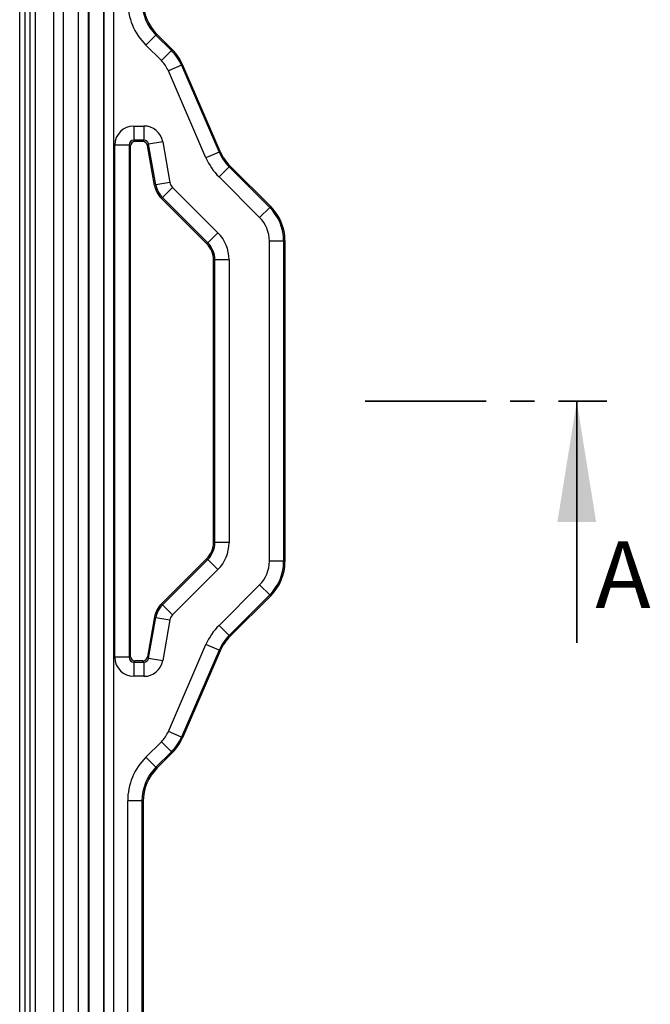
# Model space of a CAD drawing. Units: millimetres. Extents: x 6 to 461, y -29 to 571.
# Drawn here: x 176 to 209, y 161 to 212 of the extents above; entities that cross this region are included whole.
import ezdxf

# ---------------------------------------------------------------- set-up
doc = ezdxf.new("R2010")
doc.units = ezdxf.units.MM
doc.linetypes.add('CENTER', pattern=[10.16, 6.35, -1.27, 1.27, -1.27])
doc.styles.add('SLDTEXTSTYLE1', font='TXT', dxfattribs={"width": 0.7})

msp = doc.modelspace()

# ---------------------------------------------------------------- linework, layer by layer
at = {"color": 7, "linetype": 'Continuous', "lineweight": 25}
for p, q in [((179.211683, 130.42548), (179.211683, 254.240569)), ((179.960655, 254.240569), (179.960655, 130.42548)), ((178.646859, 130.990304), (178.646859, 253.675744)), ((179.146174, 253.675744), (179.146174, 130.990304)), ((175.831359, 252.607275), (175.831359, 140.453689)), ((176.111639, 137.764762), (176.111639, 252.887556)), ((176.361487, 252.887556), (176.361487, 137.764762)), ((177.345583, 131.792266), (177.345583, 252.873783)), ((177.844897, 252.873783), (177.844897, 131.792266)), ((175.557565, 142.365371), (175.557565, 251.95841)), ((180.489603, 250.608485), (180.489603, 138.463349)), ((179.990288, 138.700282), (179.990288, 250.272975)), ((182.705697, 211.573943), (182.175885, 211.044548)), ((182.773263, 211.601914), (182.705697, 211.573943)), ((182.705697, 211.573943), (183.52328, 210.755716)), ((183.580171, 210.794371), (182.773263, 211.601914)), ((182.993468, 210.226321), (182.175885, 211.044548)), ((183.52328, 210.755716), (182.993468, 210.226321)), ((183.52328, 210.755716), (183.580171, 210.794371)), ((184.048284, 209.983034), (183.360971, 209.685444)), ((185.336835, 205.121996), (183.360971, 209.685444)), ((184.105176, 210.021689), (184.048284, 209.983034)), ((184.048284, 209.983034), (186.024148, 205.419586)), ((186.081034, 205.458254), (184.105176, 210.021689)), ((181.54688, 206.791969), (182.079471, 206.791969)), ((181.54688, 206.791969), (181.54688, 206.042997)), ((182.079471, 206.791969), (182.079471, 206.042997)), ((182.079471, 206.042997), (181.54688, 206.042997)), ((181.54688, 206.042997), (181.614447, 205.97543)), ((182.022775, 205.97543), (181.614447, 205.97543)), ((182.022775, 205.97543), (182.079471, 206.042997)), ((183.062929, 205.966749), (182.325335, 205.836692)), ((183.062929, 205.966749), (183.439464, 203.83131)), ((180.548251, 178.872709), (180.548251, 205.793339)), ((181.297223, 205.793339), (180.548251, 205.793339)), ((181.297223, 205.793339), (181.297223, 178.872709)), ((181.36479, 205.725772), (181.297223, 205.793339)), ((181.36479, 205.725772), (181.36479, 178.940276)), ((182.325335, 205.836692), (182.26864, 205.769125)), ((182.63903, 203.668539), (182.26864, 205.769125)), ((182.701871, 203.701252), (182.325335, 205.836692)), ((186.024148, 205.419586), (185.336835, 205.121996)), ((186.024148, 205.419586), (186.081034, 205.458254)), ((186.549848, 204.646209), (186.020244, 204.116606)), ((186.606734, 204.684877), (186.549848, 204.646209)), ((186.549848, 204.646209), (188.682423, 202.513634)), ((188.74999, 202.541621), (186.606734, 204.684877)), ((188.15282, 201.984031), (186.020244, 204.116606)), ((182.63903, 203.668539), (182.701871, 203.701252)), ((183.439464, 203.83131), (182.701871, 203.701252)), ((183.578125, 203.564946), (183.048521, 203.035343)), ((183.578125, 203.564946), (185.962775, 201.180296)), ((183.048521, 203.035343), (182.98568, 203.00263)), ((185.365605, 200.622706), (182.98568, 203.00263)), ((185.433171, 200.650693), (183.048521, 203.035343)), ((188.682423, 202.513634), (188.15282, 201.984031)), ((188.682423, 202.513634), (188.74999, 202.541621)), ((185.962775, 201.180296), (185.433171, 200.650693)), ((189.481219, 200.776277), (189.413652, 200.74829)), ((189.481219, 200.776277), (189.481219, 183.889772)), ((185.365605, 200.622706), (185.433171, 200.650693)), ((188.66468, 183.917759), (188.66468, 200.74829)), ((189.413652, 200.74829), (188.66468, 200.74829)), ((189.413652, 200.74829), (189.413652, 183.917759)), ((185.798786, 199.768021), (185.731219, 199.740033)), ((185.731219, 184.926015), (185.731219, 199.740033)), ((186.547758, 199.768021), (185.798786, 199.768021)), ((185.798786, 184.898028), (185.798786, 199.768021)), ((186.547758, 199.768021), (186.547758, 184.898028)), ((185.731219, 184.926015), (185.798786, 184.898028)), ((186.547758, 184.898028), (185.798786, 184.898028)), ((182.98568, 181.663419), (185.365605, 184.043343)), ((183.048521, 181.630706), (185.433171, 184.015356)), ((185.433171, 184.015356), (185.365605, 184.043343)), ((185.433171, 184.015356), (185.962775, 183.485753)), ((189.413652, 183.917759), (188.66468, 183.917759)), ((189.413652, 183.917759), (189.481219, 183.889772)), ((185.962775, 183.485753), (183.578125, 181.101103)), ((186.020244, 180.549442), (188.15282, 182.682018)), ((188.682423, 182.152414), (188.15282, 182.682018)), ((188.682423, 182.152414), (186.549848, 180.019839)), ((188.74999, 182.124427), (188.682423, 182.152414)), ((182.98568, 181.663419), (183.048521, 181.630706)), ((183.048521, 181.630706), (183.578125, 181.101103)), ((186.606734, 179.981171), (188.74999, 182.124427)), ((182.63903, 180.997509), (182.26864, 178.896924)), ((182.325335, 178.829357), (182.701871, 180.964796)), ((182.701871, 180.964796), (182.63903, 180.997509)), ((182.701871, 180.964796), (183.439464, 180.834739)), ((183.439464, 180.834739), (183.062929, 178.699299)), ((186.549848, 180.019839), (186.020244, 180.549442)), ((183.360971, 174.980605), (185.336835, 179.544052)), ((186.024148, 179.246462), (185.336835, 179.544052)), ((186.549848, 180.019839), (186.606734, 179.981171)), ((186.024148, 179.246462), (184.048284, 174.683015)), ((186.081034, 179.207794), (184.105176, 174.644359)), ((186.081034, 179.207794), (186.024148, 179.246462)), ((181.297223, 178.872709), (180.548251, 178.872709)), ((181.297223, 178.872709), (181.36479, 178.940276)), ((181.614447, 178.690619), (181.54688, 178.623052)), ((181.54688, 178.623052), (182.079471, 178.623052)), ((181.54688, 178.623052), (181.54688, 177.87408)), ((182.022775, 178.690619), (181.614447, 178.690619)), ((182.079471, 178.623052), (182.022775, 178.690619)), ((182.079471, 178.623052), (182.079471, 177.87408)), ((182.26864, 178.896924), (182.325335, 178.829357)), ((182.325335, 178.829357), (183.062929, 178.699299)), ((182.079471, 177.87408), (181.54688, 177.87408)), ((184.048284, 174.683015), (183.360971, 174.980605)), ((182.175885, 173.621501), (182.993468, 174.439728)), ((183.52328, 173.910333), (182.993468, 174.439728)), ((184.048284, 174.683015), (184.105176, 174.644359)), ((183.52328, 173.910333), (182.705697, 173.092106)), ((183.580171, 173.871678), (182.773263, 173.064134)), ((183.580171, 173.871678), (183.52328, 173.910333)), ((182.705697, 173.092106), (182.175885, 173.621501)), ((182.705697, 173.092106), (182.773263, 173.064134)), ((181.22619, 143.339152), (181.22619, 171.327457)), ((181.975162, 171.327457), (181.22619, 171.327457)), ((181.975162, 171.327457), (181.975162, 143.339152)), ((182.042729, 171.299485), (181.975162, 171.327457)), ((182.042729, 171.299485), (182.042729, 143.367139))]:
    msp.add_line(p, q, dxfattribs=at)
at = {"color": 7, "linetype": 'CENTER', "lineweight": 35}
msp.add_line((193.688524, 192.333024), (206.388524, 192.333024), dxfattribs=at)
at = {"color": 7, "linetype": 'Continuous', "lineweight": 35}
msp.add_line((204.801024, 179.633024), (204.801024, 192.333024), dxfattribs=at)
at = {"color": 7, "linetype": 'Continuous', "lineweight": 25}
for centre, major_axis, ratio, start_param, end_param in [((184.48065, 213.342282), (-3.00768, -1.245128), 0.998395227, 5.891250398, 6.675120216), ((184.48065, 213.342282), (2.315826, 0.958712), 0.997435603, 2.749657744, 3.533527563), ((184.54616, 213.369402), (-2.3136, -0.957791), 0.998395227, 5.891250398, 6.675120216), ((181.753199, 208.988321), (2.069015, 1.405808), 0.999430883, 6.095247658, 6.471122956), ((181.808358, 209.025799), (2.070778, 1.407006), 0.998579931, 6.095247658, 6.471122956), ((181.753199, 208.988321), (1.449545, 0.984904), 0.998579931, 6.095247658, 6.471122956), ((181.549623, 205.790596), (-0.709046, 0.709046), 0.997264689, 5.499156672, 7.067213943), ((182.077169, 205.790596), (0.64429, 0.767835), 0.99766798, 5.586203009, 6.980167605), ((181.549623, 205.790596), (0.180167, -0.180167), 0.981183655, 2.357564018, 3.925621289), ((181.615133, 205.725087), (-0.177262, 0.177262), 0.997264689, 5.499156672, 7.067213943), ((182.0222, 205.725087), (0.161073, 0.191959), 0.99766798, 5.586203009, 6.980167605), ((182.077169, 205.790596), (0.163324, 0.194642), 0.983916946, 5.586203009, 6.980167605), ((188.322697, 206.416655), (2.072264, 1.408612), 0.997730257, 2.953458394, 3.329726913), ((188.377851, 206.454146), (-2.070501, -1.407414), 0.998579825, 6.095051048, 6.471319567), ((188.322697, 206.416655), (-2.691652, -1.829638), 0.998579825, 6.095051048, 6.471319567), ((183.871541, 203.886962), (-1.110436, -0.578057), 0.9984936, 5.978184765, 6.58818585), ((183.932469, 203.918679), (-0.577186, 1.108764), 0.999699629, 1.265795784, 1.875796869), ((183.932469, 203.918679), (-0.444175, -0.231223), 0.9984936, 5.978184765, 6.58818585), ((186.912279, 200.746302), (2.311186, 0.957325), 0.999356594, 5.891053824, 6.67531679), ((186.977788, 200.773437), (2.313412, 0.958247), 0.998394966, 5.891053824, 6.67531679), ((186.912279, 200.746302), (1.619388, 0.670773), 0.998394966, 5.891053824, 6.67531679), ((184.545014, 199.765748), (1.85073, 0.766597), 0.998394966, 5.891053824, 6.67531679), ((184.479504, 199.738613), (1.156706, 0.479123), 0.998394966, 5.891053824, 6.67531679), ((184.545014, 199.765748), (1.158932, 0.480045), 0.99647725, 5.891053824, 6.67531679), ((184.479504, 184.927435), (1.156706, -0.479123), 0.998394966, 5.891053824, 6.67531679), ((184.545014, 184.9003), (1.158932, -0.480045), 0.99647725, 5.891053824, 6.67531679), ((184.545014, 184.9003), (1.85073, -0.766597), 0.998394966, 5.891053824, 6.67531679), ((186.912279, 183.919747), (1.619388, -0.670773), 0.998394966, 5.891053824, 6.67531679), ((186.912279, 183.919747), (2.311186, -0.957325), 0.999356594, 5.891053824, 6.67531679), ((186.977788, 183.892612), (2.313412, -0.958247), 0.998394966, 5.891053824, 6.67531679), ((183.871541, 180.779087), (-1.110436, 0.578057), 0.9984936, 5.978184765, 6.58818585), ((183.932469, 180.74737), (0.577186, 1.108764), 0.999699629, 1.265795784, 1.875796869), ((183.932469, 180.74737), (-0.444175, 0.231223), 0.9984936, 5.978184765, 6.58818585), ((188.322697, 178.249393), (-2.691652, 1.829638), 0.998579825, 6.095051048, 6.471319567), ((188.322697, 178.249393), (2.072264, -1.408612), 0.997730257, 2.953458394, 3.329726913), ((188.377851, 178.211903), (-2.070501, 1.407414), 0.998579825, 6.095051048, 6.471319567), ((181.549623, 178.875452), (-0.709046, -0.709046), 0.997264689, 5.499156672, 7.067213943), ((181.549623, 178.875452), (0.180167, 0.180167), 0.981183655, 2.357564018, 3.925621289), ((181.615133, 178.940962), (-0.177262, -0.177262), 0.997264689, 5.499156672, 7.067213943), ((182.0222, 178.940962), (0.161073, -0.191959), 0.99766798, 5.586203009, 6.980167605), ((182.077169, 178.875452), (-0.163324, 0.194642), 0.983916946, 2.444610356, 3.838574952), ((182.077169, 178.875452), (0.64429, -0.767835), 0.99766798, 5.586203009, 6.980167605), ((181.753199, 175.677728), (1.449545, -0.984904), 0.998579931, 6.095247658, 6.471122956), ((181.753199, 175.677728), (2.069015, -1.405808), 0.999430883, 6.095247658, 6.471122956), ((181.808358, 175.64025), (2.070778, -1.407006), 0.998579931, 6.095247658, 6.471122956), ((184.48065, 171.323767), (-3.00768, 1.245128), 0.998395227, 5.891250398, 6.675120216), ((184.48065, 171.323767), (2.315826, -0.958712), 0.997435603, 2.749657744, 3.533527563), ((184.54616, 171.296647), (-2.3136, 0.957791), 0.998395227, 5.891250398, 6.675120216)]:
    msp.add_ellipse(centre, major_axis=major_axis, ratio=ratio, start_param=start_param, end_param=end_param, dxfattribs=at)
at = {"color": 7, "linetype": 'Continuous', "lineweight": 35}
msp.add_solid([(204.801024, 192.333024), (203.785024, 185.983024), (205.817024, 185.983024)], dxfattribs=at)

# ---------------------------------------------------------------- texts
at = {"color": 7, "linetype": 'Continuous', "insert": (205.77721, 184.970651), "char_height": 3.5, "attachment_point": 1, "style": 'SLDTEXTSTYLE1'}
msp.add_mtext('A', dxfattribs=at)

doc.saveas('drawing.dxf')
